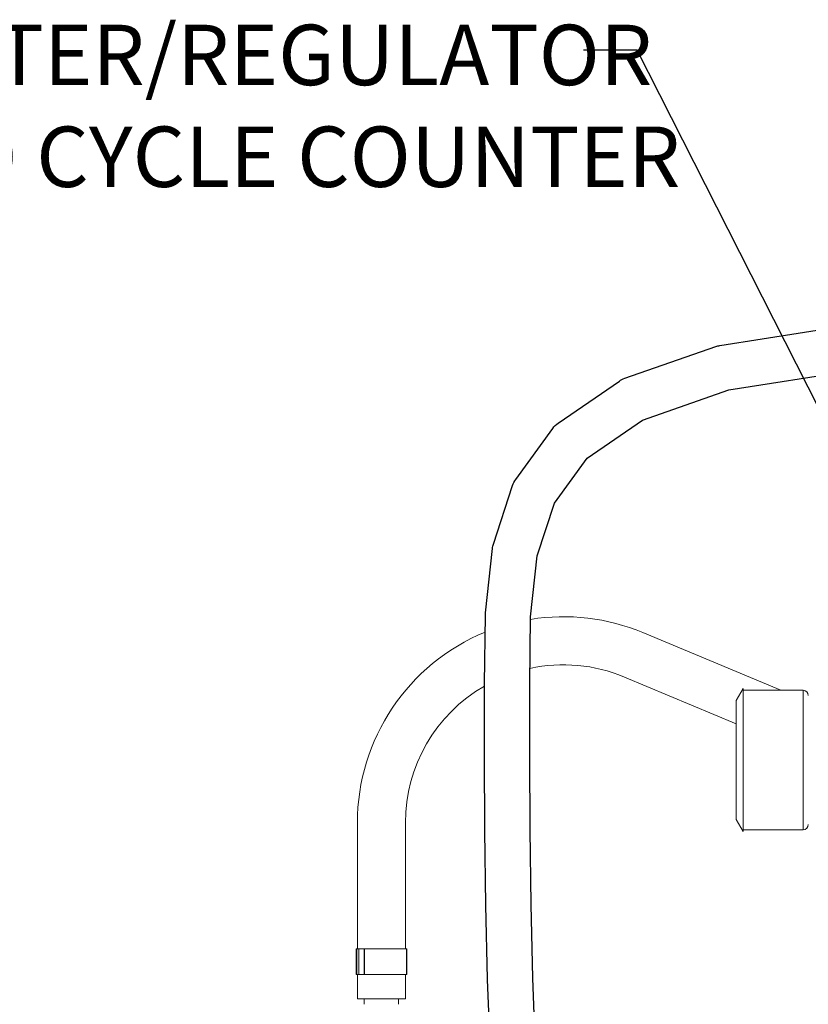
# Model space of a CAD drawing. Units: inches. Extents: x 0.5 to 10.9, y 0.1 to 17.
# Drawn here: x 4 to 5.1, y 11.4 to 12.9 of the extents above; entities that cross this region are included whole.
import ezdxf

# ---------------------------------------------------------------- set-up
doc = ezdxf.new("R2010")
doc.units = ezdxf.units.IN
doc.header["$LTSCALE"] = 0.75
doc.header["$MEASUREMENT"] = 0
doc.styles.add('logo', font='ARIALN.TTF')

msp = doc.modelspace()

# ---------------------------------------------------------------- linework, layer by layer
for p, q in [((4.8905, 12.8218), (4.8127, 12.8218)), ((5.2521, 12.1091), (4.8905, 12.8218))]:
    msp.add_line(p, q)
at = {"linetype": 'Continuous', "lineweight": 15}
for p, q in [((5.0999, 11.8902), (4.8991, 11.9741)), ((4.8721, 11.9095), (5.0348, 11.8415)), ((5.0448, 11.8927), (5.0348, 11.8754)), ((5.0448, 11.7887), (5.0448, 11.8927)), ((5.1322, 11.8902), (5.0448, 11.8902)), ((5.1322, 11.7887), (5.1322, 11.8902)), ((5.0348, 11.7887), (5.0348, 11.8754)), ((5.0348, 11.702), (5.0348, 11.7887)), ((5.0448, 11.6847), (5.0448, 11.7887)), ((5.1322, 11.6872), (5.1322, 11.7887)), ((4.4834, 11.5149), (4.4834, 11.6973)), ((4.5534, 11.6973), (4.5534, 11.5149)), ((5.0348, 11.702), (5.0448, 11.6847)), ((5.0448, 11.6872), (5.1322, 11.6872)), ((4.4827, 11.5139), (4.4816, 11.5139)), ((4.4816, 11.5139), (4.4816, 11.4766)), ((4.4853, 11.5139), (4.4827, 11.5139)), ((4.4827, 11.4766), (4.4827, 11.5139)), ((4.4935, 11.5139), (4.4853, 11.5139)), ((4.4853, 11.4766), (4.4853, 11.5139)), ((4.494, 11.5139), (4.4935, 11.5139)), ((4.4935, 11.4766), (4.4935, 11.5139)), ((4.5551, 11.5139), (4.494, 11.5139)), ((4.494, 11.4766), (4.494, 11.5139)), ((4.5552, 11.5139), (4.5551, 11.5139)), ((4.5551, 11.4766), (4.5551, 11.5139)), ((4.5552, 11.4766), (4.5552, 11.5139)), ((4.4827, 11.4766), (4.4816, 11.4766)), ((4.4853, 11.4766), (4.4827, 11.4766)), ((4.4834, 11.4766), (4.4834, 11.4412)), ((4.4935, 11.4766), (4.4853, 11.4766)), ((4.494, 11.4766), (4.4935, 11.4766)), ((4.5551, 11.4766), (4.494, 11.4766)), ((4.5534, 11.4412), (4.5534, 11.4766)), ((4.5552, 11.4766), (4.5551, 11.4766)), ((4.5534, 11.4412), (4.4834, 11.4412)), ((4.4934, 11.4412), (4.4934, 11.4331)), ((4.5434, 11.4331), (4.5434, 11.4412))]:
    msp.add_line(p, q, dxfattribs=at)
msp.add_lwpolyline([(4.677, 11.3638), (4.673, 11.469, -0.003695), (4.673, 11.4695), (4.6704, 11.5773, -0.002668), (4.6704, 11.5776), (4.669, 11.6862, -0.001794), (4.669, 11.6864), (4.6684, 11.794, -0.000986), (4.6684, 11.7941), (4.6682, 11.899, -0.003935), (4.6683, 11.8995), (4.6697, 11.9997, -0.023621), (4.6698, 12.0028), (4.68, 12.0965, -0.051772), (4.6815, 12.1031), (4.7092, 12.1881, -0.078577), (4.7139, 12.1972), (4.7678, 12.2714, -0.084818), (4.7758, 12.2791), (4.8647, 12.3403, -0.066966), (4.8725, 12.3443), (5.0051, 12.3906, -0.044829), (5.0108, 12.392), (5.1957, 12.4212, -0.028952)], format="xyb")
msp.add_lwpolyline([(4.7429, 11.3667), (4.7389, 11.4713), (4.7364, 11.5786), (4.735, 11.6869), (4.7344, 11.7943), (4.7342, 11.8988), (4.7356, 11.9973), (4.7453, 12.0859), (4.7703, 12.1626), (4.8178, 12.228), (4.8984, 12.2835), (5.024, 12.3273), (5.2041, 12.3558), (5.2851, 12.3591)])
for centre, radius, start, end in [((4.7834, 11.6973), 0.3, 67.3211, 99.1794), ((4.7834, 11.6973), 0.3, 112.3558, 180), ((4.7834, 11.6973), 0.23, 67.3211, 102.2651), ((4.7834, 11.6973), 0.23, 120.0467, 180), ((5.1322, 11.8827), 0.00753, 0, 90), ((5.1322, 11.6947), 0.00753, 270, 0)]:
    msp.add_arc(centre, radius, start, end, dxfattribs=at)

# ---------------------------------------------------------------- texts
at = {"color": 7, "style": 'logo'}
for s, p in [('FILTER/REGULATOR', (3.7885, 12.771)), ('AND CYCLE COUNTER', (3.7466, 12.6228))]:
    msp.add_text(s, height=0.088, dxfattribs=at).set_placement(p)

doc.saveas('drawing.dxf')
